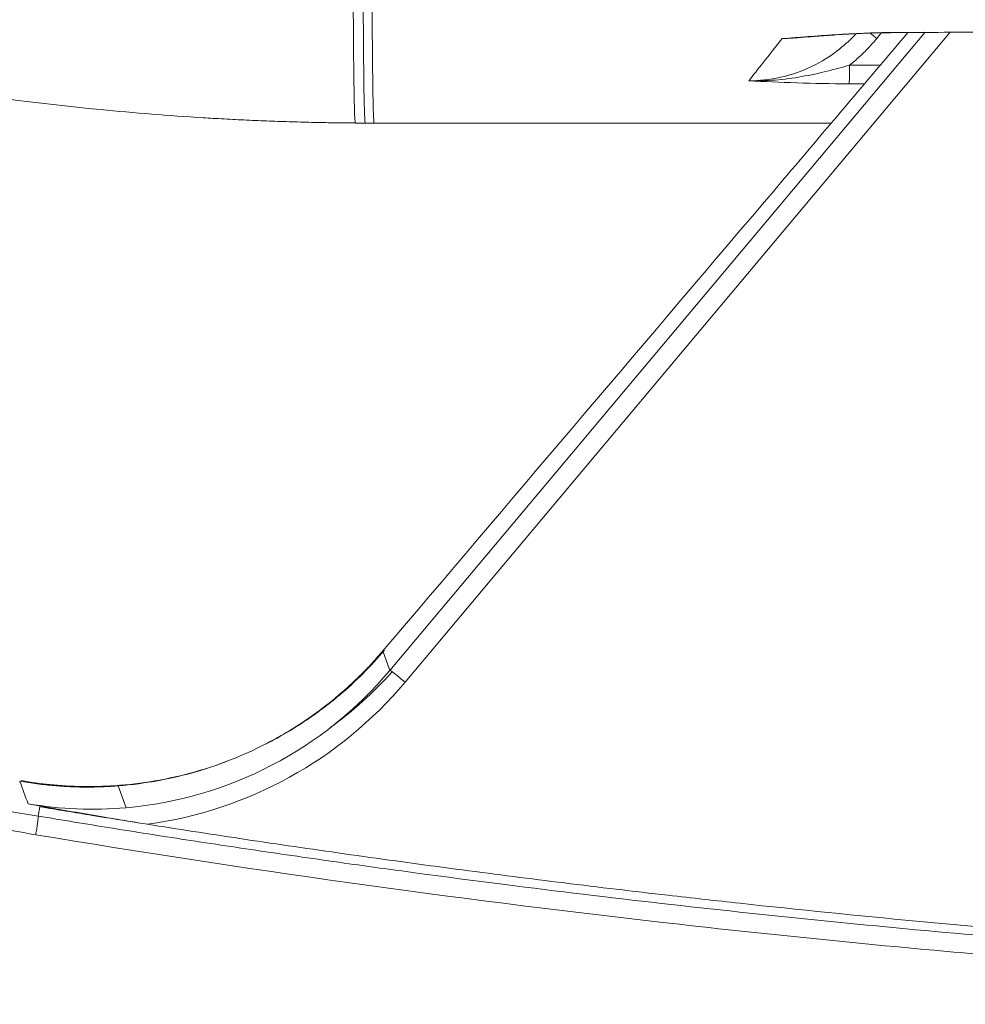
# Model space of a CAD drawing. Units: centimetres. Extents: x 2550 to 3741, y 906 to 1099.
# Drawn here: x 3537 to 3542, y 940 to 946 of the extents above; entities that cross this region are included whole.
import ezdxf

# ---------------------------------------------------------------- set-up
doc = ezdxf.new("R2010")
doc.units = ezdxf.units.CM
doc.layers.add('Make2D__Visible__Tangents', color=7, linetype='Continuous', lineweight=0)
doc.layers.add('NURUS ELEVATION', color=7, linetype='Continuous')

# ---------------------------------------------------------------- blocks, each defined once
blk = doc.blocks.new('Me Too Comfort W_HR_LS_SIDE')
at = {"layer": 'Make2D__Visible__Tangents', "color": 7, "lineweight": 5}
for p, q in [((3867.3504, 945.5957), (3864.5014, 942.1998)), ((3867.4841, 945.596), (3864.5819, 942.137)), ((3867.0929, 945.5631), (3867.1183, 945.5945)), ((3864.4644, 942.3034), (3864.5014, 942.1998)), ((3862.5387, 941.6128), (3862.5383, 941.6128)), ((3862.5307, 941.6102), (3862.5309, 941.6102)), ((3863.0552, 941.5849), (3863.0966, 941.4684)), ((3862.6386, 941.4739), (3862.6298, 941.424))]:
    blk.add_line(p, q, dxfattribs=at)
for points in [[(3864.4171, 945.1125), (3864.4137, 945.1125), (3864.4088, 945.1125), (3864.4038, 945.1125), (3864.3988, 945.1125), (3864.3939, 945.1125), (3864.3889, 945.1126), (3864.3839, 945.1126), (3864.379, 945.1126), (3864.374, 945.1126), (3864.3705, 945.1126)], [(3862.5323, 941.6089), (3862.5332, 941.6061), (3862.5337, 941.6012)]]:
    blk.add_lwpolyline(points, dxfattribs=at)
for points, knots in [([(3864.3178, 945.1128), (3864.3174, 945.1128), (3864.3168, 945.1133), (3864.3162, 945.1172), (3864.3154, 945.1224), (3864.3146, 945.1338), (3864.3136, 945.1585), (3864.3126, 945.1832), (3864.3117, 945.2211), (3864.3107, 945.2797), (3864.3102, 945.3091), (3864.3097, 945.3435), (3864.3092, 945.384), (3864.3086, 945.4246), (3864.3082, 945.4712), (3864.3078, 945.5248), (3864.3075, 945.5575), (3864.3072, 945.5929), (3864.3069, 945.631), (3864.3067, 945.6691), (3864.3064, 945.7098), (3864.3062, 945.7535), (3864.3057, 945.841), (3864.3053, 945.9402), (3864.3051, 946.0529), (3864.3049, 946.1656), (3864.3048, 946.2921), (3864.3048, 946.4344), (3864.3049, 946.5056), (3864.3049, 946.5807), (3864.3051, 946.6604), (3864.3052, 946.74), (3864.3054, 946.8239), (3864.3056, 946.9126), (3864.3059, 947.0416), (3864.3065, 947.1807), (3864.3071, 947.3287), (3864.3078, 947.4767), (3864.3085, 947.6337), (3864.3095, 947.7987), (3864.3114, 948.1287), (3864.314, 948.4907), (3864.3175, 948.8743), (3864.3179, 948.924), (3864.3184, 948.9741), (3864.3189, 949.0246)], [0, 0, 0, 0, 1, 1, 1, 2, 2, 2, 3, 3, 3, 4, 4, 4, 5, 5, 5, 6, 6, 6, 7, 7, 7, 8, 8, 8, 9, 9, 9, 10, 10, 10, 11, 11, 11, 12, 12, 12, 13, 13, 13, 14, 14, 14, 15, 15, 15, 15]), ([(3864.3709, 949.0273), (3864.3703, 948.9757), (3864.3699, 948.9246), (3864.3695, 948.8737), (3864.3662, 948.4905), (3864.3639, 948.1287), (3864.362, 947.7988), (3864.3612, 947.6338), (3864.3604, 947.4768), (3864.3598, 947.3288), (3864.3592, 947.1807), (3864.3588, 947.0416), (3864.3584, 946.9126), (3864.3582, 946.8239), (3864.3581, 946.7399), (3864.3579, 946.6603), (3864.3578, 946.5807), (3864.3577, 946.5056), (3864.3577, 946.4344), (3864.3576, 946.292), (3864.3577, 946.1655), (3864.3581, 946.0528), (3864.3583, 945.9401), (3864.3587, 945.8409), (3864.3591, 945.7534), (3864.3593, 945.7097), (3864.3596, 945.6689), (3864.3599, 945.6309), (3864.3601, 945.5928), (3864.3603, 945.5574), (3864.3606, 945.5246), (3864.3611, 945.4711), (3864.3616, 945.4245), (3864.362, 945.3839), (3864.3625, 945.3434), (3864.363, 945.309), (3864.3634, 945.2796), (3864.3644, 945.2209), (3864.3654, 945.1829), (3864.3664, 945.1582), (3864.3672, 945.1335), (3864.3681, 945.1222), (3864.3689, 945.1169), (3864.3693, 945.1148), (3864.3695, 945.1137), (3864.3698, 945.1131)], [0, 0, 0, 0, 1, 1, 1, 2, 2, 2, 3, 3, 3, 4, 4, 4, 5, 5, 5, 6, 6, 6, 7, 7, 7, 8, 8, 8, 9, 9, 9, 10, 10, 10, 11, 11, 11, 12, 12, 12, 13, 13, 13, 14, 14, 14, 15, 15, 15, 15]), ([(3864.4175, 949.0295), (3864.4171, 948.977), (3864.4166, 948.9249), (3864.4162, 948.8732), (3864.4132, 948.4903), (3864.4109, 948.1287), (3864.4092, 947.7988), (3864.4083, 947.6339), (3864.4077, 947.4768), (3864.4071, 947.3288), (3864.4065, 947.1808), (3864.4061, 947.0417), (3864.4058, 946.9126), (3864.4056, 946.8239), (3864.4054, 946.7399), (3864.4053, 946.6603), (3864.4052, 946.5806), (3864.4052, 946.5054), (3864.4052, 946.4342), (3864.4051, 946.2918), (3864.4053, 946.1655), (3864.4055, 946.0528), (3864.4057, 945.9399), (3864.4062, 945.8408), (3864.4066, 945.7534), (3864.4068, 945.7097), (3864.407, 945.6689), (3864.4074, 945.6309), (3864.4076, 945.5928), (3864.4078, 945.5574), (3864.4081, 945.5246), (3864.4085, 945.4711), (3864.409, 945.4245), (3864.4094, 945.3839), (3864.4099, 945.3434), (3864.4104, 945.3088), (3864.4109, 945.2796), (3864.4118, 945.2209), (3864.4127, 945.1828), (3864.4136, 945.1581), (3864.4146, 945.1334), (3864.4154, 945.1221), (3864.4162, 945.1169), (3864.4165, 945.1147), (3864.4167, 945.1136), (3864.4171, 945.113)], [0, 0, 0, 0, 1, 1, 1, 2, 2, 2, 3, 3, 3, 4, 4, 4, 5, 5, 5, 6, 6, 6, 7, 7, 7, 8, 8, 8, 9, 9, 9, 10, 10, 10, 11, 11, 11, 12, 12, 12, 13, 13, 13, 14, 14, 14, 15, 15, 15, 15]), ([(3867.1811, 945.5948), (3867.075, 945.5945), (3866.967, 945.589), (3866.8717, 945.5829), (3866.8213, 945.5796), (3866.7751, 945.5762), (3866.7287, 945.5727), (3866.6819, 945.5692), (3866.6355, 945.5655), (3866.5888, 945.5619)], [0, 0, 0, 0, 1, 1, 1, 2, 2, 2, 3, 3, 3, 3]), ([(3867.1807, 945.5938), (3867.1602, 945.5938), (3867.1396, 945.5934), (3867.1193, 945.5931), (3867.0964, 945.5926), (3867.0736, 945.5919), (3867.0512, 945.5911), (3867.0269, 945.5902), (3867.0029, 945.5891), (3866.9793, 945.5879), (3866.9557, 945.5867), (3866.9324, 945.5854), (3866.9094, 945.584), (3866.8891, 945.5829), (3866.8691, 945.5816), (3866.8492, 945.5802), (3866.8315, 945.579), (3866.8142, 945.5778), (3866.7968, 945.5765), (3866.7811, 945.5754), (3866.7657, 945.5742), (3866.7503, 945.5732), (3866.7364, 945.5721), (3866.7225, 945.571), (3866.7086, 945.5699), (3866.6959, 945.5689), (3866.6831, 945.568), (3866.6704, 945.567), (3866.6623, 945.5664), (3866.6542, 945.5657), (3866.6461, 945.5652)], [0, 0, 0, 0, 1, 1, 1, 2, 2, 2, 3, 3, 3, 4, 4, 4, 5, 5, 5, 6, 6, 6, 7, 7, 7, 8, 8, 8, 9, 9, 9, 10, 10, 10, 10]), ([(3868.4664, 945.597), (3868.292, 945.597), (3868.1176, 945.5968), (3867.943, 945.5966), (3867.7686, 945.5963), (3867.5939, 945.596), (3867.4194, 945.5955)], [0, 0, 0, 0, 1, 1, 1, 2, 2, 2, 2]), ([(3866.4118, 945.3376), (3866.4675, 945.3375), (3866.5247, 945.3436), (3866.5811, 945.3563), (3866.6376, 945.3689), (3866.6933, 945.3881), (3866.7462, 945.4135), (3866.7991, 945.4388), (3866.8489, 945.4701), (3866.8942, 945.5062), (3866.926, 945.5314), (3866.9555, 945.559), (3866.9824, 945.5881)], [0, 0, 0, 0, 1, 1, 1, 2, 2, 2, 3, 3, 3, 4, 4, 4, 4]), ([(3867.0929, 945.5631), (3867.0787, 945.5456), (3867.0639, 945.5287), (3867.0485, 945.5123), (3867.0329, 945.496), (3867.0168, 945.4802), (3867, 945.4649), (3866.9833, 945.4497), (3866.9659, 945.4352), (3866.948, 945.4213)], [0, 0, 0, 0, 1, 1, 1, 2, 2, 2, 3, 3, 3, 3]), ([(3866.948, 945.4213), (3866.9125, 945.4108), (3866.8723, 945.3995), (3866.8292, 945.3888), (3866.786, 945.3781), (3866.7399, 945.3681), (3866.6931, 945.36), (3866.6463, 945.3518), (3866.5986, 945.3455), (3866.5513, 945.3417), (3866.504, 945.338), (3866.4571, 945.3367), (3866.4118, 945.3376)], [0, 0, 0, 0, 1, 1, 1, 2, 2, 2, 3, 3, 3, 4, 4, 4, 4]), ([(3866.9459, 945.3216), (3866.947, 945.326), (3866.9475, 945.3671), (3866.9476, 945.3714), (3866.9478, 945.388), (3866.9479, 945.4046), (3866.948, 945.4213)], [0, 0, 0, 0, 1, 1, 1, 2, 2, 2, 2]), ([(3867.1119, 945.4209), (3867.1101, 945.4209), (3867.1081, 945.4209), (3867.1063, 945.4209), (3867.0535, 945.421), (3867.0008, 945.4211), (3866.948, 945.4213)], [0, 0, 0, 0, 1, 1, 1, 2, 2, 2, 2]), ([(3866.4118, 945.3376), (3866.4944, 945.3337), (3866.5771, 945.3299), (3866.6672, 945.3269), (3866.755, 945.3239), (3866.8496, 945.3218), (3866.9459, 945.3216)], [0, 0, 0, 0, 1, 1, 1, 2, 2, 2, 2]), ([(3863.5073, 945.1409), (3863.3246, 945.1522), (3863.1419, 945.1668), (3862.9596, 945.1846), (3862.6249, 945.2173), (3862.291, 945.2606), (3861.9587, 945.3142)], [0, 0, 0, 0, 1, 1, 1, 2, 2, 2, 2]), ([(3864.3171, 945.1131), (3864.2237, 945.1139), (3864.1918, 945.1144), (3864.1598, 945.1149), (3864.1197, 945.1157), (3864.0797, 945.1166), (3864.0397, 945.1175), (3863.9997, 945.1187), (3863.9596, 945.1198), (3863.9196, 945.1211), (3863.8796, 945.1226), (3863.8395, 945.1242), (3863.7994, 945.1257), (3863.7793, 945.1265), (3863.759, 945.1275), (3863.7388, 945.1284), (3863.719, 945.1293), (3863.6992, 945.1303), (3863.6794, 945.1313), (3863.6394, 945.1334), (3863.5993, 945.1356), (3863.5593, 945.1377), (3863.542, 945.1388), (3863.5249, 945.1398), (3863.5076, 945.1409)], [0, 0, 0, 0, 1, 1, 1, 2, 2, 2, 3, 3, 3, 4, 4, 4, 5, 5, 5, 6, 6, 6, 7, 7, 7, 8, 8, 8, 8]), ([(3864.3697, 945.1126), (3864.3677, 945.1126), (3864.3666, 945.1126), (3864.3656, 945.1126), (3864.3638, 945.1126), (3864.3619, 945.1126), (3864.3601, 945.1126), (3864.3584, 945.1126), (3864.3565, 945.1126), (3864.3547, 945.1127), (3864.353, 945.1127), (3864.3511, 945.1127), (3864.3493, 945.1127), (3864.3475, 945.1127), (3864.3458, 945.1127), (3864.3439, 945.1127), (3864.3421, 945.1127), (3864.3403, 945.1127), (3864.3385, 945.1127), (3864.3367, 945.1127), (3864.3349, 945.1127), (3864.333, 945.1128), (3864.3313, 945.1128), (3864.3295, 945.1128), (3864.3276, 945.1128), (3864.3258, 945.1128), (3864.3241, 945.1128), (3864.3222, 945.1128), (3864.3207, 945.1128), (3864.3193, 945.1128), (3864.3178, 945.1128)], [0, 0, 0, 0, 1, 1, 1, 2, 2, 2, 3, 3, 3, 4, 4, 4, 5, 5, 5, 6, 6, 6, 7, 7, 7, 8, 8, 8, 9, 9, 9, 10, 10, 10, 10]), ([(3865.5021, 945.1125), (3865.4831, 945.1125), (3865.4641, 945.1125), (3865.4452, 945.1125), (3865.3597, 945.1125), (3865.2743, 945.1125), (3865.1888, 945.1125), (3865.1032, 945.1125), (3865.0175, 945.1125), (3864.9319, 945.1125), (3864.909, 945.1125), (3864.886, 945.1125), (3864.863, 945.1125), (3864.8402, 945.1125), (3864.8172, 945.1125), (3864.7942, 945.1125), (3864.7713, 945.1125), (3864.7484, 945.1125), (3864.7254, 945.1125), (3864.7024, 945.1125), (3864.6795, 945.1125), (3864.6566, 945.1125), (3864.6336, 945.1125), (3864.6106, 945.1125), (3864.5877, 945.1125), (3864.5647, 945.1125), (3864.5418, 945.1125), (3864.5189, 945.1125), (3864.4959, 945.1125), (3864.4729, 945.1125), (3864.4501, 945.1125), (3864.4393, 945.1125), (3864.4285, 945.1125), (3864.4177, 945.1125)], [0, 0, 0, 0, 1, 1, 1, 2, 2, 2, 3, 3, 3, 4, 4, 4, 5, 5, 5, 6, 6, 6, 7, 7, 7, 8, 8, 8, 9, 9, 9, 10, 10, 10, 11, 11, 11, 11]), ([(3865.5021, 945.1125), (3865.5049, 945.1125), (3865.5078, 945.1125), (3865.5107, 945.1125), (3865.5896, 945.1125), (3865.6841, 945.1125), (3865.7871, 945.1125), (3865.8902, 945.1125), (3866.0017, 945.1126), (3866.1134, 945.1125), (3866.2249, 945.1125), (3866.3364, 945.1125), (3866.4394, 945.1125), (3866.5406, 945.1125), (3866.6335, 945.1125), (3866.7115, 945.1125)], [0, 0, 0, 0, 1, 1, 1, 2, 2, 2, 3, 3, 3, 4, 4, 4, 5, 5, 5, 5]), ([(3863.0552, 941.5849), (3863.1281, 941.5907), (3863.2008, 941.6003), (3863.2729, 941.6136), (3863.3411, 941.6264), (3863.4086, 941.6425), (3863.4753, 941.6621), (3863.5382, 941.6805), (3863.6002, 941.702), (3863.661, 941.7263), (3863.7184, 941.7491), (3863.7747, 941.7747), (3863.8298, 941.8026), (3863.8578, 941.8169), (3863.8855, 941.8318), (3863.9128, 941.8473), (3863.9399, 941.8626), (3863.9667, 941.8786), (3863.993, 941.8952), (3864.0191, 941.9116), (3864.0448, 941.9285), (3864.0701, 941.9461), (3864.0951, 941.9635), (3864.1197, 941.9814), (3864.144, 941.9998), (3864.168, 942.0181), (3864.1916, 942.0368), (3864.2147, 942.0562), (3864.2377, 942.0752), (3864.2601, 942.0948), (3864.2821, 942.1148), (3864.3039, 942.1347), (3864.3253, 942.1551), (3864.3463, 942.1758), (3864.367, 942.1963), (3864.3873, 942.2172), (3864.407, 942.2387), (3864.4266, 942.2599), (3864.4454, 942.2816), (3864.4644, 942.3034)], [0, 0, 0, 0, 1, 1, 1, 2, 2, 2, 3, 3, 3, 4, 4, 4, 5, 5, 5, 6, 6, 6, 7, 7, 7, 8, 8, 8, 9, 9, 9, 10, 10, 10, 11, 11, 11, 12, 12, 12, 13, 13, 13, 13]), ([(3863.8398, 941.8067), (3863.8672, 941.8208), (3863.8942, 941.8353), (3863.921, 941.8504), (3863.9632, 941.8745), (3864.0046, 941.8999), (3864.0451, 941.9268), (3864.11, 941.9701), (3864.1727, 942.017), (3864.2324, 942.0674), (3864.3187, 942.1402), (3864.3993, 942.2205), (3864.4725, 942.3067)], [0, 0, 0, 0, 1, 1, 1, 2, 2, 2, 3, 3, 3, 4, 4, 4, 4]), ([(3864.5014, 942.1998), (3864.503, 942.1997), (3864.5125, 942.1931), (3864.5273, 942.1815), (3864.5421, 942.17), (3864.5621, 942.1537), (3864.5819, 942.137)], [0, 0, 0, 0, 1, 1, 1, 2, 2, 2, 2]), ([(3862.5399, 941.6127), (3862.5899, 941.6039), (3862.6403, 941.597), (3862.6908, 941.5919), (3862.7482, 941.5861), (3862.8057, 941.5828), (3862.8633, 941.5817), (3862.9208, 941.5807), (3862.9784, 941.5821), (3863.0359, 941.5859), (3863.1077, 941.5907), (3863.1794, 941.5991), (3863.2503, 941.6113), (3863.3226, 941.6237), (3863.3941, 941.6398), (3863.4648, 941.6598), (3863.5089, 941.6723), (3863.5527, 941.6863), (3863.5959, 941.7017), (3863.6109, 941.7071), (3863.6258, 941.7126), (3863.6405, 941.7182)], [0, 0, 0, 0, 1, 1, 1, 2, 2, 2, 3, 3, 3, 4, 4, 4, 5, 5, 5, 6, 6, 6, 7, 7, 7, 7]), ([(3862.5409, 941.6083), (3862.5409, 941.6086), (3862.5409, 941.6087), (3862.5408, 941.6089), (3862.5404, 941.6114), (3862.5396, 941.6128), (3862.5388, 941.6129)], [0, 0, 0, 0, 1, 1, 1, 2, 2, 2, 2]), ([(3862.5309, 941.61), (3862.5466, 941.6074), (3862.5623, 941.6047), (3862.578, 941.6023), (3862.5935, 941.5999), (3862.609, 941.5978), (3862.6244, 941.5957), (3862.6395, 941.5938), (3862.6546, 941.5919), (3862.6697, 941.5903), (3862.6845, 941.5888), (3862.6992, 941.5874), (3862.714, 941.5861), (3862.7282, 941.5848), (3862.7425, 941.5837), (3862.7569, 941.5829), (3862.7708, 941.5819), (3862.7847, 941.5812), (3862.7986, 941.5806), (3862.8121, 941.58), (3862.8256, 941.5795), (3862.8391, 941.5791), (3862.8522, 941.5788), (3862.8652, 941.5786), (3862.8784, 941.5786), (3862.891, 941.5785), (3862.9036, 941.5785), (3862.9162, 941.5786), (3862.9285, 941.5788), (3862.9407, 941.579), (3862.9529, 941.5793), (3862.9648, 941.5798), (3862.9765, 941.5802), (3862.9883, 941.5807), (3862.9996, 941.5813), (3863.0111, 941.5818), (3863.0224, 941.5826), (3863.0333, 941.5832), (3863.0442, 941.5841), (3863.0552, 941.5849)], [0, 0, 0, 0, 1, 1, 1, 2, 2, 2, 3, 3, 3, 4, 4, 4, 5, 5, 5, 6, 6, 6, 7, 7, 7, 8, 8, 8, 9, 9, 9, 10, 10, 10, 11, 11, 11, 12, 12, 12, 13, 13, 13, 13]), ([(3862.5754, 941.4896), (3862.5885, 941.4872), (3862.6015, 941.4848), (3862.6146, 941.4824), (3862.6277, 941.4801), (3862.6408, 941.4778), (3862.6539, 941.4754), (3862.6801, 941.4708), (3862.7063, 941.466), (3862.7326, 941.4614), (3862.7588, 941.4568), (3862.7852, 941.4521), (3862.8115, 941.4475), (3862.8379, 941.443), (3862.8642, 941.4383), (3862.8907, 941.4338), (3862.9182, 941.429), (3862.9457, 941.4243), (3862.9732, 941.4197), (3862.9987, 941.4153), (3863.0242, 941.411), (3863.0498, 941.4068), (3863.0686, 941.4037), (3863.0874, 941.4006), (3863.1063, 941.3974), (3863.1241, 941.3945), (3863.142, 941.3916), (3863.1599, 941.3888), (3863.1768, 941.386), (3863.1937, 941.3834), (3863.2105, 941.3807)], [0, 0, 0, 0, 1, 1, 1, 2, 2, 2, 3, 3, 3, 4, 4, 4, 5, 5, 5, 6, 6, 6, 7, 7, 7, 8, 8, 8, 9, 9, 9, 10, 10, 10, 10]), ([(3863.1716, 941.3869), (3863.0872, 941.4004), (3863.003, 941.4138), (3862.9187, 941.4275), (3862.8253, 941.4429), (3862.7319, 941.4584), (3862.6386, 941.4739)], [0, 0, 0, 0, 1, 1, 1, 2, 2, 2, 2]), ([(3862.6161, 941.3251), (3862.6178, 941.3351), (3862.6195, 941.3451), (3862.621, 941.3547), (3862.6225, 941.3643), (3862.6238, 941.3734), (3862.625, 941.3816), (3862.6261, 941.3898), (3862.6272, 941.3971), (3862.628, 941.4033), (3862.6287, 941.4094), (3862.6293, 941.4143), (3862.6296, 941.4178), (3862.6299, 941.4213), (3862.63, 941.4233), (3862.6298, 941.424)], [0, 0, 0, 0, 1, 1, 1, 2, 2, 2, 3, 3, 3, 4, 4, 4, 5, 5, 5, 5]), ([(3872.1906, 940.5413), (3872.0578, 940.5442), (3871.9249, 940.5476), (3871.792, 940.5511), (3871.6549, 940.5549), (3871.5179, 940.5591), (3871.3809, 940.5637), (3871.239, 940.5685), (3871.097, 940.5737), (3870.955, 940.5793), (3870.6762, 940.5904), (3870.3973, 940.603), (3870.1185, 940.6175), (3869.8398, 940.6318), (3869.5611, 940.6478), (3869.2826, 940.6655), (3869.1433, 940.6743), (3869.004, 940.6835), (3868.8647, 940.6932), (3868.7255, 940.7028), (3868.5863, 940.7128), (3868.4471, 940.7233), (3868.1688, 940.7442), (3867.8906, 940.7669), (3867.6126, 940.7913), (3867.3346, 940.8157), (3867.0567, 940.842), (3866.779, 940.87), (3866.5013, 940.8981), (3866.2238, 940.9278), (3865.9465, 940.9594), (3865.6692, 940.9909), (3865.3921, 941.0244), (3865.1152, 941.0596), (3864.9625, 941.0789), (3864.81, 941.0988), (3864.6574, 941.1193), (3864.5334, 941.1359), (3864.4092, 941.153), (3864.2851, 941.1704), (3864.1367, 941.1912), (3863.9883, 941.2124), (3863.8401, 941.2342), (3863.6985, 941.255), (3863.5569, 941.2764), (3863.4155, 941.2982), (3863.281, 941.3188), (3863.1466, 941.3399), (3863.0121, 941.3615), (3862.8846, 941.382), (3862.7572, 941.4029), (3862.6298, 941.424)], [0, 0, 0, 0, 1, 1, 1, 2, 2, 2, 3, 3, 3, 4, 4, 4, 5, 5, 5, 6, 6, 6, 7, 7, 7, 8, 8, 8, 9, 9, 9, 10, 10, 10, 11, 11, 11, 12, 12, 12, 13, 13, 13, 14, 14, 14, 15, 15, 15, 16, 16, 16, 17, 17, 17, 17]), ([(3863.2105, 941.3807), (3863.2913, 941.368), (3863.3721, 941.3553), (3863.4529, 941.3427), (3863.5361, 941.3299), (3863.6194, 941.3172), (3863.7028, 941.3047), (3863.7884, 941.2917), (3863.8742, 941.279), (3863.9601, 941.2665), (3864.0482, 941.2535), (3864.1364, 941.2408), (3864.2246, 941.2283), (3864.3151, 941.2154), (3864.4056, 941.2027), (3864.4962, 941.1902), (3864.6269, 941.1722), (3864.7576, 941.1546), (3864.8885, 941.1373), (3865.0689, 941.1136), (3865.2494, 941.0905), (3865.4299, 941.0683), (3865.6139, 941.0456), (3865.798, 941.0237), (3865.9822, 941.0027), (3866.1099, 940.988), (3866.2375, 940.9738), (3866.3654, 940.9599), (3866.6776, 940.926), (3866.9902, 940.8944), (3867.303, 940.8651), (3867.6164, 940.8356), (3867.93, 940.8085), (3868.2437, 940.7836), (3868.4018, 940.771), (3868.56, 940.759), (3868.7181, 940.7476), (3868.8769, 940.7361), (3869.0357, 940.7251), (3869.1945, 940.7147), (3869.2763, 940.7093), (3869.3581, 940.7041), (3869.44, 940.699), (3869.5245, 940.6937), (3869.609, 940.6887), (3869.6936, 940.6836)], [0, 0, 0, 0, 1, 1, 1, 2, 2, 2, 3, 3, 3, 4, 4, 4, 5, 5, 5, 6, 6, 6, 7, 7, 7, 8, 8, 8, 9, 9, 9, 10, 10, 10, 11, 11, 11, 12, 12, 12, 13, 13, 13, 14, 14, 14, 15, 15, 15, 15]), ([(3875.9854, 940.4644), (3875.4266, 940.4449), (3874.8677, 940.4326), (3874.3086, 940.4274), (3873.7541, 940.4223), (3873.1949, 940.424), (3872.631, 940.4328), (3871.5193, 940.4499), (3870.402, 940.4942), (3869.2793, 940.5653), (3868.7099, 940.6014), (3868.1525, 940.6434), (3867.6069, 940.6914), (3867.0504, 940.7402), (3866.4942, 940.7963), (3865.9382, 940.8598), (3864.8267, 940.9863), (3863.7194, 941.1414), (3862.6161, 941.3251)], [0, 0, 0, 0, 1, 1, 1, 2, 2, 2, 3, 3, 3, 4, 4, 4, 5, 5, 5, 6, 6, 6, 6])]:
    blk.add_open_spline(points, degree=3, knots=knots, dxfattribs=at)
for points in [[(3866.4948, 944.6926), (3866.7491, 944.992), (3867.0038, 945.2928), (3867.2589, 945.595)], [(3867.4194, 945.5955), (3867.34, 945.5953), (3867.2605, 945.595), (3867.1811, 945.5948)], [(3866.5888, 945.5619), (3866.516, 945.4696), (3866.4578, 945.396), (3866.4118, 945.3376)], [(3866.5888, 945.5619), (3866.6077, 945.5626), (3866.6269, 945.5637), (3866.6461, 945.5652)], [(3866.6461, 945.5652), (3866.6652, 945.5666), (3866.6844, 945.5685), (3866.7037, 945.5708)], [(3867.0568, 945.5924), (3867.0689, 945.5826), (3867.0808, 945.5728), (3867.0929, 945.5631)], [(3866.9459, 945.3216), (3866.9733, 945.3216), (3867.0006, 945.3215), (3867.028, 945.3215)], [(3866.8516, 945.1125), (3866.8049, 945.1125), (3866.7582, 945.1125), (3866.7115, 945.1125)], [(3864.4644, 942.3034), (3865.1344, 943.0916), (3865.8112, 943.8881), (3866.4948, 944.6926)], [(3863.0966, 941.4684), (3863.6438, 941.5159), (3864.1487, 941.7793), (3864.5014, 942.1998)], [(3864.185, 941.8951), (3864.3044, 941.9825), (3864.4151, 942.0825), (3864.5137, 942.1919)], [(3864.5819, 942.137), (3864.2347, 941.7231), (3863.7462, 941.4532), (3863.2105, 941.3807)], [(3862.5754, 941.4896), (3862.5604, 941.5297), (3862.5455, 941.5698), (3862.5305, 941.6101)], [(3862.6298, 941.424), (3862.543, 941.4384), (3862.4561, 941.453), (3862.3694, 941.4679)], [(3863.0966, 941.4684), (3862.9207, 941.4532), (3862.7497, 941.4601), (3862.5754, 941.4896)], [(3862.6161, 941.3251), (3862.5292, 941.3395), (3862.4422, 941.3542), (3862.3553, 941.369)]]:
    blk.add_open_spline(points, degree=3, dxfattribs=at)

msp = doc.modelspace()

# ---------------------------------------------------------------- block references
at = {"layer": 'NURUS ELEVATION'}
msp.add_blockref('Me Too Comfort W_HR_LS_SIDE', (-325.6544, 0), dxfattribs=at)

doc.saveas('drawing.dxf')
